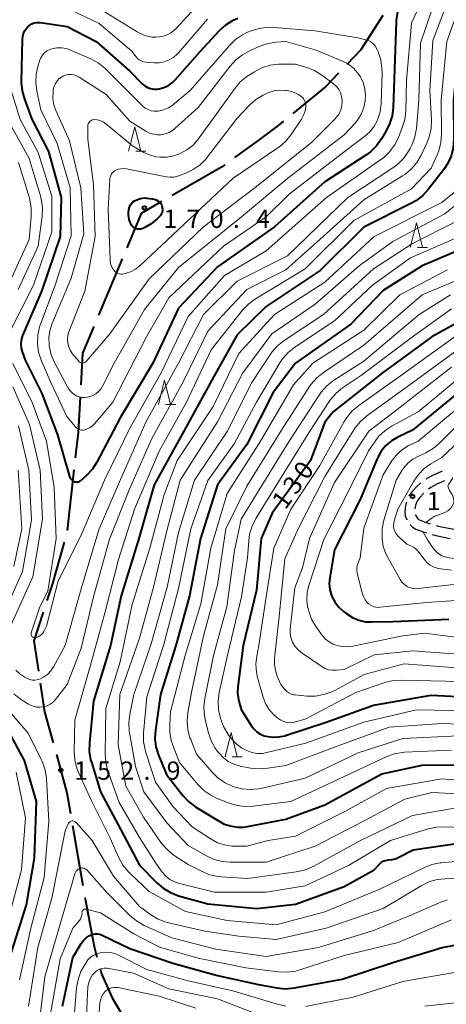
# Model space of a CAD drawing. Units: metres. Extents: x -76000 to -74000, y 28500 to 30000.
# Drawn here: x -74384 to -74296, y 29621 to 29824 of the extents above; entities that cross this region are included whole.
import ezdxf

# ---------------------------------------------------------------- set-up
doc = ezdxf.new("R2010")
doc.units = ezdxf.units.M
for name, color, linetype, lineweight in [('110600_大字・町・丁目界', 7, 'Continuous', 40), ('210600_庭園路等', 7, 'Continuous', 30), ('633200_針葉樹林', 7, 'Continuous', 13), ('710100_等高線(計曲線)', 7, 'Continuous', 40), ('710200_等高線(主曲線)', 7, 'Continuous', 13), ('731200_図化機測定による標高点', 7, 'Continuous', 40)]:
    doc.layers.add(name, color=color, linetype=linetype, lineweight=lineweight)
doc.styles.add('Style-WORKING', font='MS Gothic.ttf')

msp = doc.modelspace()

# ---------------------------------------------------------------- linework, layer by layer
at = {"layer": '110600_大字・町・丁目界', "linetype": 'Continuous', "lineweight": 40}
for p, q in [((-74362.59, 29774.38), (-74367.42, 29762.85)), ((-74372.45, 29731.08), (-74373.86, 29718.66)), ((-74372.75, 29658.05), (-74370.63, 29645.73))]:
    msp.add_line(p, q, dxfattribs=at)
at = {"layer": '110600_大字・町・丁目界', "linetype": 'Continuous', "lineweight": 40, "flags": 128}
for points in [[(-74309.09, 29824.35), (-74313.6, 29817.3), (-74316.46, 29814.32)], [(-74318.19, 29812.52), (-74320.86, 29809.74), (-74327.54, 29804.26)], [(-74329.48, 29802.67), (-74330.54, 29801.8), (-74334.68, 29798.67), (-74339.48, 29795.18)], [(-74341.5, 29793.71), (-74342.19, 29793.21), (-74352.29, 29787.41)], [(-74354.46, 29786.16), (-74358.66, 29783.75), (-74361.62, 29776.69)], [(-74368.38, 29760.55), (-74370.69, 29755.04), (-74371.05, 29748.52)], [(-74371.19, 29746.03), (-74371.6, 29738.73), (-74372.18, 29733.57)], [(-74374.49, 29716.25), (-74376.84, 29707.77), (-74377.98, 29704.25)], [(-74378.76, 29701.87), (-74380.67, 29695.97), (-74379.72, 29689.74)], [(-74379.35, 29687.27), (-74378.46, 29681.44), (-74376.72, 29675.07)], [(-74376.06, 29672.66), (-74373.91, 29664.78), (-74373.18, 29660.51)], [(-74370.21, 29643.27), (-74370.17, 29643.04), (-74368.33, 29633.23), (-74367.73, 29631.02)], [(-74367.08, 29628.61), (-74366.82, 29627.65), (-74364.63, 29622.69), (-74361.73, 29617.81), (-74361.44, 29617.52)]]:
    msp.add_lwpolyline(points, dxfattribs=at)
at = {"layer": '210600_庭園路等', "linetype": 'Continuous', "lineweight": 30, "flags": 128}
for points in [[(-74296.9, 29730.8), (-74297.18, 29730.7), (-74298.89, 29729.95), (-74300.28, 29729.19)], [(-74301.28, 29728.44), (-74302.13, 29727.66), (-74303.02, 29726.71), (-74303.69, 29725.82), (-74303.77, 29725.66)], [(-74296.42, 29728.85), (-74296.45, 29728.84), (-74298.01, 29728.16), (-74299.21, 29727.5), (-74299.72, 29727.11)], [(-74300.66, 29726.29), (-74300.73, 29726.23), (-74301.49, 29725.42), (-74301.97, 29724.78), (-74302.16, 29724.38), (-74302.36, 29723.74), (-74302.49, 29723.12)], [(-74304.22, 29724.49), (-74304.3, 29724.25), (-74304.49, 29723.31), (-74304.57, 29722.42), (-74304.51, 29721.67), (-74304.18, 29720.88), (-74304.16, 29720.85)], [(-74302.43, 29721.9), (-74302.4, 29721.82), (-74302.02, 29721.23), (-74301.74, 29720.91), (-74301.45, 29720.74), (-74300, 29720.2), (-74299.37, 29720.02)], [(-74303.45, 29719.83), (-74303.04, 29719.37), (-74302.33, 29718.93), (-74300.62, 29718.3), (-74300.16, 29718.17)], [(-74298.17, 29719.67), (-74297.73, 29719.55), (-74294.52, 29718.89), (-74294.5, 29718.89)], [(-74298.96, 29717.82), (-74298.21, 29717.6), (-74295.3, 29717.01)]]:
    msp.add_lwpolyline(points, dxfattribs=at)
at = {"layer": '633200_針葉樹林', "linetype": 'Continuous', "lineweight": 13}
for p, q in [((-74359.77, 29796.48), (-74357.69, 29796.48)), ((-74301.99, 29776.77), (-74299.91, 29776.77)), ((-74353.66, 29744.52), (-74351.58, 29744.52)), ((-74339.99, 29672.19), (-74337.91, 29672.19))]:
    msp.add_line(p, q, dxfattribs=at)
at = {"layer": '633200_針葉樹林', "linetype": 'Continuous', "lineweight": 13, "flags": 128}
for points in [[(-74361.23, 29796.48), (-74359.98, 29801.48), (-74358.73, 29796.48)], [(-74303.45, 29776.77), (-74302.2, 29781.77), (-74300.95, 29776.77)], [(-74355.12, 29744.52), (-74353.87, 29749.52), (-74352.62, 29744.52)], [(-74341.45, 29672.19), (-74340.2, 29677.19), (-74338.95, 29672.19)]]:
    msp.add_lwpolyline(points, dxfattribs=at)
at = {"layer": '710100_等高線(計曲線)', "linetype": 'Continuous', "lineweight": 40, "flags": 128}
for points, elevation in [([(-74290.41, 29827.13), (-74293.5, 29818.5), (-74294.59, 29807), (-74294.53, 29798.95), (-74294.67, 29797.21), (-74295.1, 29795.52), (-74295.83, 29793.94), (-74296.6, 29792.77), (-74299.76, 29788.66), (-74300.94, 29787.37), (-74302.33, 29786.31), (-74303.21, 29785.81), (-74313, 29780.9), (-74321.96, 29772.04), (-74333, 29764.64), (-74339, 29758.8)], 150), ([(-74306.06, 29825.14), (-74306.34, 29823.42), (-74306.36, 29823.04), (-74306.68, 29813.32), (-74306.98, 29805.5), (-74307.2, 29803.77), (-74307.71, 29802.1), (-74308.33, 29800.84), (-74309.37, 29799.06), (-74310.38, 29797.64), (-74311.61, 29796.41), (-74312.58, 29795.7)], 160), ([(-74354.01, 29809.56), (-74353.08, 29810.01), (-74352.24, 29810.61), (-74351.66, 29811.19), (-74346.56, 29817), (-74342.58, 29821.29), (-74341.29, 29822.46), (-74339.82, 29823.39), (-74338.82, 29823.83)], 160), ([(-74312.58, 29795.7), (-74321, 29790.25), (-74331.28, 29781), (-74343, 29772.74), (-74351, 29764.27), (-74356.3, 29753), (-74363, 29741.76), (-74367.77, 29732.65), (-74368.71, 29731.18), (-74369.89, 29729.9), (-74370.02, 29729.77), (-74371.14, 29728.8), (-74371.29, 29728.68), (-74371.47, 29728.59), (-74371.65, 29728.54), (-74371.85, 29728.52), (-74372.04, 29728.53), (-74372.23, 29728.58), (-74372.39, 29728.64), (-74372.66, 29728.81), (-74372.89, 29729.02), (-74373.08, 29729.27), (-74373.22, 29729.55), (-74373.28, 29729.74), (-74375.73, 29738.27), (-74379, 29746.77), (-74382.4, 29753.6), (-74383.01, 29755.3), (-74383.21, 29756.08), (-74383.28, 29756.88), (-74383.21, 29757.68), (-74382.99, 29758.46), (-74382.91, 29758.66), (-74379, 29767.89), (-74375.18, 29779), (-74375.01, 29786.99), (-74377.58, 29796.42), (-74381, 29803.08), (-74382.55, 29807.21), (-74383.02, 29808.89), (-74383.19, 29810.63), (-74383.18, 29810.91), (-74383.03, 29819.38), (-74382.96, 29820.06), (-74382.77, 29820.72), (-74382.47, 29821.33), (-74382.06, 29821.89), (-74381.93, 29822.03), (-74381.53, 29822.38), (-74381.08, 29822.65), (-74380.59, 29822.84), (-74380.07, 29822.94), (-74379.55, 29822.95), (-74379.33, 29822.92), (-74373.86, 29822.14), (-74367.87, 29819), (-74361.02, 29812.98), (-74358.43, 29810.35), (-74357.92, 29809.92), (-74357.35, 29809.58), (-74356.72, 29809.35), (-74356.07, 29809.23), (-74355.4, 29809.23), (-74355, 29809.28), (-74354.01, 29809.56)], 160), ([(-74354.44, 29785.37), (-74354.33, 29785.04), (-74354.27, 29784.7), (-74354.28, 29784.36), (-74354.34, 29784.01), (-74354.47, 29783.69), (-74354.64, 29783.39), (-74354.85, 29783.15), (-74355.39, 29782.61), (-74356.58, 29781.61), (-74357.92, 29780.84), (-74358.35, 29780.65), (-74358.48, 29780.6), (-74358.77, 29780.51), (-74359.07, 29780.47), (-74359.38, 29780.49), (-74359.68, 29780.56), (-74359.96, 29780.68), (-74360.21, 29780.85), (-74360.44, 29781.05), (-74360.62, 29781.3), (-74360.72, 29781.49), (-74360.83, 29781.71), (-74361.11, 29782.48), (-74361.25, 29783.29), (-74361.25, 29784.12), (-74361.21, 29784.41), (-74361.19, 29784.57), (-74361.08, 29785), (-74360.91, 29785.4), (-74360.67, 29785.76), (-74360.36, 29786.08), (-74360.01, 29786.34), (-74359.9, 29786.41), (-74359.24, 29786.69), (-74358.55, 29786.85), (-74357.84, 29786.9), (-74357.55, 29786.88), (-74356.36, 29786.76), (-74355.96, 29786.68), (-74355.57, 29786.54), (-74355.22, 29786.33), (-74354.91, 29786.06), (-74354.64, 29785.74), (-74354.44, 29785.37)], 170), ([(-74290.55, 29777.45), (-74301, 29772.94), (-74309, 29767.89), (-74315.63, 29761), (-74327, 29752.96), (-74331.58, 29747), (-74337, 29736.3), (-74343, 29728.03), (-74346.5, 29717), (-74348.77, 29705.23), (-74351.57, 29695), (-74354.72, 29685), (-74355.75, 29677.68), (-74355.84, 29675.94), (-74355.63, 29674.21), (-74355.1, 29672.5), (-74353.47, 29668.53), (-74350.13, 29664.26), (-74348.95, 29662.99), (-74347.42, 29661.86), (-74341.63, 29658.37), (-74340.05, 29657.95), (-74338.84, 29657.74), (-74337.6, 29657.74), (-74336.86, 29657.85), (-74329, 29659.41), (-74321, 29662.35), (-74309.3, 29668.7), (-74301, 29670.45), (-74293, 29670.5)], 140), ([(-74287.12, 29765), (-74299, 29758.42), (-74309.16, 29751), (-74319.3, 29743), (-74321, 29740.85), (-74323.91, 29733), (-74331.79, 29722.21), (-74334.04, 29717), (-74335, 29706.4), (-74337.71, 29695), (-74338.83, 29686.55), (-74338.89, 29685.24), (-74338.72, 29683.95), (-74338.58, 29683.42), (-74338.12, 29681.88), (-74336.09, 29678.61), (-74335.56, 29677.91), (-74334.93, 29677.32), (-74334.2, 29676.85), (-74333.4, 29676.51), (-74333, 29676.39), (-74331.74, 29676.21), (-74330.46, 29676.25), (-74329.21, 29676.51), (-74329.05, 29676.56), (-74320.71, 29679.29), (-74311, 29682.77), (-74299.17, 29684.83), (-74291, 29684.43)], 130), ([(-74339, 29758.8), (-74343.77, 29750.23), (-74349.91, 29739), (-74355.99, 29728.01), (-74359.17, 29717), (-74362.77, 29705.23), (-74364.93, 29695), (-74368.41, 29683.59), (-74369.28, 29675.04), (-74369.3, 29673.29), (-74369.02, 29671.57), (-74368.88, 29671.05), (-74366.99, 29665.01), (-74362.82, 29657.18), (-74359, 29649.95), (-74355.48, 29646.32), (-74354.16, 29645.18), (-74352.66, 29644.29), (-74351.02, 29643.67), (-74345, 29641.97), (-74334.95, 29641.05), (-74327, 29641.93), (-74317, 29645.56), (-74310.89, 29649), (-74309.73, 29650.23), (-74309.41, 29650.51), (-74309.04, 29650.74), (-74308.64, 29650.9), (-74308.22, 29650.98), (-74307.93, 29651), (-74307.19, 29651.07), (-74306.47, 29651.26), (-74305.93, 29651.5), (-74302.89, 29653.11), (-74293, 29654.49)], 150), ([(-74293, 29747.45), (-74303, 29739.23), (-74306, 29737.81), (-74307.3, 29737.05), (-74308.44, 29736.08), (-74309.4, 29734.92), (-74310.14, 29733.62), (-74310.27, 29733.32), (-74313.72, 29725), (-74319, 29714.64), (-74319.95, 29709.01), (-74320.06, 29707.76), (-74319.94, 29706.51)], 120), ([(-74319.94, 29706.51), (-74319.61, 29705.3), (-74319.53, 29705.11), (-74318.95, 29703.97), (-74318.18, 29702.94), (-74317.15, 29702), (-74316.5, 29701.5), (-74315.3, 29700.75), (-74313.99, 29700.21), (-74312.61, 29699.92), (-74311.37, 29699.86), (-74307, 29699.98), (-74295.56, 29700.44)], 120), ([(-74385.61, 29631), (-74382.21, 29641.79), (-74380.55, 29651.45), (-74380.1, 29663), (-74382.56, 29671.44), (-74386.68, 29679)], 150), ([(-74374.81, 29621), (-74372.68, 29631), (-74370.95, 29633.86), (-74370.49, 29634.49), (-74369.94, 29635.02), (-74369.3, 29635.45), (-74369.06, 29635.57), (-74368.61, 29635.74), (-74368.13, 29635.83), (-74367.64, 29635.83), (-74367.16, 29635.75), (-74366.66, 29635.57), (-74361, 29632.86), (-74352.18, 29629.82), (-74343, 29627.25), (-74334.57, 29625.43), (-74330.81, 29624.74), (-74329.08, 29624.58), (-74327.19, 29624.75), (-74317.45, 29626.55), (-74307, 29629.97), (-74296.91, 29633), (-74288.45, 29634.63)], 160)]:
    msp.add_lwpolyline(points, dxfattribs=dict(at, elevation=elevation))
at = {"layer": '710200_等高線(主曲線)', "linetype": 'Continuous', "lineweight": 13, "flags": 128}
for points, elevation in [([(-74386.52, 29831.75), (-74383, 29831.66), (-74373.55, 29829), (-74366.61, 29825.39), (-74359.48, 29821), (-74358.24, 29820.43), (-74357.34, 29820.11), (-74356.4, 29819.95), (-74355.64, 29819.95)], 156), ([(-74299, 29832.03), (-74303.2, 29822.8), (-74304.24, 29811), (-74304.4, 29804.77), (-74304.59, 29803.04), (-74305.09, 29801.35), (-74305.89, 29799.33), (-74306.67, 29797.77), (-74307.71, 29796.37), (-74308.98, 29795.17), (-74309.47, 29794.81), (-74320.64, 29787), (-74333, 29776.05), (-74341.54, 29771), (-74349, 29762.56), (-74354.58, 29751), (-74361, 29739.65), (-74366.19, 29729), (-74371, 29717.67), (-74375.7, 29708.3), (-74378.07, 29699), (-74378.6, 29697.93)], 158), ([(-74292.03, 29829.97), (-74295.93, 29819), (-74297.09, 29807), (-74297.02, 29800.02), (-74297.16, 29798.28), (-74297.59, 29796.59), (-74297.92, 29795.77), (-74299.18, 29793), (-74303.22, 29788.78), (-74315, 29782.31), (-74325, 29772.36), (-74335.18, 29766.21), (-74336.59, 29765.18), (-74337.85, 29763.85), (-74344.3, 29755.7), (-74349.33, 29745), (-74355, 29734.91), (-74360.05, 29723), (-74363.32, 29712.68), (-74366.03, 29701.97), (-74369.03, 29691), (-74372.3, 29679.7)], 152), ([(-74295.06, 29829.32), (-74298.82, 29819.18), (-74299.42, 29809), (-74299.12, 29802.94), (-74299.19, 29801.2), (-74299.56, 29799.49), (-74300.07, 29798.17), (-74301.25, 29795.68), (-74302.13, 29794.17), (-74303.26, 29792.84), (-74304.6, 29791.73)], 154), ([(-74384.22, 29826.18), (-74383.56, 29826.59), (-74382.84, 29826.88), (-74382.07, 29827.04), (-74381.29, 29827.06), (-74380.69, 29826.98), (-74373, 29825.47), (-74367.28, 29822.72), (-74360.52, 29817), (-74359.76, 29815.94), (-74359.44, 29815.57), (-74359.06, 29815.26), (-74358.64, 29815.03), (-74358.18, 29814.87), (-74357.7, 29814.79), (-74356, 29814.66), (-74354.95, 29814.67), (-74353.92, 29814.87), (-74352.95, 29815.24), (-74352.05, 29815.77)], 158), ([(-74297.84, 29829), (-74301.33, 29818.67), (-74301.73, 29807), (-74302.21, 29801.2), (-74302.5, 29799.49), (-74303.09, 29797.85), (-74303.48, 29797.08), (-74303.81, 29796.49), (-74304.8, 29795.06), (-74306.03, 29793.82), (-74307, 29793.09), (-74316.24, 29787), (-74328.62, 29775), (-74339, 29769.85), (-74345.85, 29763), (-74351, 29752.98), (-74357.62, 29741), (-74362.92, 29729.08), (-74367.31, 29719), (-74370.85, 29707.15), (-74374.22, 29695)], 156), ([(-74287.63, 29827), (-74291.37, 29816.63), (-74292.35, 29805), (-74292.4, 29793.6), (-74292.81, 29791.3), (-74293.09, 29790.26), (-74293.55, 29789.28), (-74294.17, 29788.39), (-74294.94, 29787.63), (-74295.04, 29787.54), (-74297, 29785.97), (-74310.83, 29779), (-74321, 29769.61), (-74331.3, 29763), (-74338.63, 29755), (-74343.9, 29744.1), (-74351.28, 29733), (-74353.97, 29726.03), (-74356.91, 29715)], 148), ([(-74355.64, 29819.95), (-74355, 29819.98), (-74354.14, 29820.11), (-74353.31, 29820.38), (-74352.55, 29820.8), (-74351.86, 29821.34), (-74351.64, 29821.57), (-74346.68, 29826.9)], 156), ([(-74284.65, 29826.4), (-74288.74, 29817), (-74290.29, 29805.71), (-74289.72, 29795), (-74290.37, 29791.41), (-74290.81, 29789.83), (-74291.51, 29788.35), (-74292.46, 29787.01), (-74293.69, 29785.81), (-74296.38, 29783.62), (-74307, 29778), (-74313.96, 29773), (-74323, 29765.13)], 146), ([(-74352.05, 29815.77), (-74351.25, 29816.45), (-74351.02, 29816.7), (-74345.02, 29823.6)], 158), ([(-74374.99, 29817.74), (-74374, 29817.58), (-74373.14, 29817.28), (-74369.01, 29815.47), (-74367.48, 29814.63), (-74366.12, 29813.54), (-74365.96, 29813.39), (-74361.56, 29809), (-74358.32, 29805.78), (-74357.82, 29805.36), (-74357.25, 29805.04), (-74356.64, 29804.82), (-74356, 29804.71), (-74355.35, 29804.71), (-74355.16, 29804.74), (-74354.06, 29804.99), (-74353.02, 29805.44), (-74352.08, 29806.06), (-74351.9, 29806.2), (-74348.59, 29809), (-74340.54, 29818.24), (-74339.28, 29819.45), (-74337.84, 29820.43), (-74336.84, 29820.91), (-74336.12, 29821.2), (-74334.46, 29821.73), (-74332.73, 29821.96), (-74331.4, 29821.93), (-74323, 29821.19), (-74314.22, 29819.78)], 162), ([(-74314.22, 29819.78), (-74312.59, 29819.39), (-74312.04, 29819.21), (-74311.53, 29818.93), (-74311.07, 29818.57), (-74310.69, 29818.13), (-74310.38, 29817.63), (-74310.31, 29817.47), (-74310.06, 29816.89), (-74309.51, 29815.24), (-74309.26, 29813.51), (-74309.24, 29812.59), (-74309.45, 29806.34), (-74309.66, 29804.61), (-74310.17, 29802.94), (-74310.24, 29802.78), (-74310.26, 29802.73), (-74310.84, 29801.63), (-74311.61, 29800.64), (-74312.51, 29799.82), (-74317, 29796.41), (-74328.3, 29787.7), (-74333, 29783), (-74341.78, 29777), (-74353, 29766.39), (-74357.57, 29758.43), (-74364.5, 29745), (-74368.22, 29740.56), (-74368.7, 29740.08), (-74369.24, 29739.7), (-74369.85, 29739.42), (-74370.17, 29739.32), (-74370.49, 29739.26), (-74370.83, 29739.26), (-74371.15, 29739.31), (-74371.47, 29739.43), (-74371.76, 29739.59), (-74372.01, 29739.81), (-74372.12, 29739.92), (-74373.94, 29742.06), (-74377.22, 29749), (-74379.17, 29753.6), (-74379.7, 29755.26), (-74379.94, 29756.98), (-74379.88, 29758.73), (-74379.52, 29760.43), (-74379.32, 29761.02), (-74376.32, 29769), (-74373, 29779.14), (-74373.22, 29789), (-74375.91, 29798.09), (-74379.24, 29805), (-74380.07, 29808.84), (-74380.29, 29810.57), (-74380.21, 29812.31), (-74379.87, 29813.86), (-74379.5, 29815.06), (-74379.26, 29815.66), (-74378.92, 29816.2), (-74378.49, 29816.68), (-74377.98, 29817.08), (-74377.41, 29817.39), (-74376.96, 29817.55), (-74375.98, 29817.73), (-74374.99, 29817.74)], 162), ([(-74371.38, 29811.72), (-74365.87, 29808.13), (-74361, 29802.66), (-74357.68, 29800.59), (-74356.94, 29800.21), (-74356.14, 29799.97), (-74355.31, 29799.87), (-74354.64, 29799.89), (-74353.77, 29800.06), (-74352.94, 29800.38), (-74352.18, 29800.83), (-74351.77, 29801.17), (-74347, 29805.47), (-74340.43, 29813.97), (-74339.25, 29815.25), (-74337.86, 29816.3), (-74336.9, 29816.84), (-74334.77, 29817.88), (-74333.14, 29818.5), (-74331.43, 29818.83), (-74331.03, 29818.87), (-74328.97, 29819), (-74322.74, 29817.26), (-74317.35, 29814.98)], 164), ([(-74317.35, 29814.98), (-74316.15, 29814.35), (-74315.08, 29813.52), (-74314.18, 29812.51), (-74313.7, 29811.8), (-74313.12, 29810.6), (-74312.76, 29809.33), (-74312.63, 29808.01), (-74312.68, 29807.07), (-74312.7, 29806.91), (-74312.98, 29805.49), (-74313.51, 29804.14), (-74314.27, 29802.91), (-74314.83, 29802.22), (-74317, 29799.86), (-74328.56, 29791), (-74338.07, 29783), (-74351, 29772.63), (-74358, 29764), (-74364.19, 29753), (-74366.56, 29748.27), (-74366.93, 29747.67), (-74367.39, 29747.15), (-74367.95, 29746.71), (-74368.56, 29746.37), (-74369.19, 29746.16), (-74369.77, 29746.02), (-74370.3, 29745.93), (-74370.84, 29745.94), (-74371.38, 29746.05), (-74371.88, 29746.24), (-74372.09, 29746.36), (-74372.73, 29746.81), (-74373.28, 29747.37), (-74373.72, 29748.01), (-74373.78, 29748.12), (-74376.42, 29753.12), (-74377.1, 29754.73), (-74377.5, 29756.53), (-74377.54, 29756.87), (-74377.6, 29758.26), (-74377.41, 29759.65), (-74376.98, 29760.98), (-74373, 29770.44), (-74370.44, 29779.56), (-74371.07, 29789), (-74373.39, 29798.61), (-74376.11, 29804.7), (-74376.55, 29805.97), (-74376.76, 29807.3), (-74376.74, 29808.64), (-74376.72, 29808.84), (-74376.69, 29809.08), (-74376.55, 29809.71), (-74376.31, 29810.3), (-74375.96, 29810.85), (-74375.53, 29811.33), (-74375.02, 29811.72), (-74374.72, 29811.89), (-74374.18, 29812.11), (-74373.62, 29812.23), (-74373.04, 29812.26), (-74372.46, 29812.18), (-74371.91, 29812), (-74371.38, 29811.72)], 164), ([(-74369.61, 29801.7), (-74369.59, 29801.93), (-74369.52, 29802.15), (-74369.43, 29802.36), (-74369.29, 29802.54), (-74369.13, 29802.7), (-74368.94, 29802.83), (-74368.73, 29802.93), (-74368.51, 29802.98), (-74368.3, 29803), (-74367.67, 29802.95), (-74367.06, 29802.78), (-74366.48, 29802.51), (-74366, 29802.18), (-74360.41, 29797.59), (-74358.24, 29796.33), (-74356.97, 29795.73), (-74355.63, 29795.36), (-74354.75, 29795.25), (-74353.37, 29795.28), (-74352.02, 29795.54), (-74351.15, 29795.85), (-74350.64, 29796.06), (-74349.29, 29796.77), (-74348.08, 29797.71), (-74347.05, 29798.83), (-74346.96, 29798.96), (-74344, 29803), (-74339.45, 29809.4), (-74338.32, 29810.73), (-74336.97, 29811.84), (-74336.65, 29812.05), (-74335.43, 29812.83), (-74333.88, 29813.63), (-74332.21, 29814.15), (-74330.49, 29814.38), (-74330.13, 29814.39), (-74327, 29814.4), (-74324.7, 29813.71), (-74323.08, 29813.06), (-74321.58, 29812.12), (-74319.2, 29810.32)], 166), ([(-74385.51, 29759.55), (-74380.76, 29769), (-74377, 29779.97), (-74377, 29787.29), (-74379.76, 29796.24), (-74383.5, 29803), (-74385.35, 29809)], 158), ([(-74319.2, 29810.32), (-74318.62, 29809.8), (-74318.14, 29809.18), (-74317.77, 29808.49), (-74317.53, 29807.74), (-74317.42, 29806.97), (-74317.42, 29806.81), (-74317.48, 29805.91), (-74317.7, 29805.03), (-74318.07, 29804.21), (-74318.58, 29803.46), (-74318.94, 29803.06), (-74323.63, 29798.37), (-74335, 29789.23), (-74345.89, 29781), (-74357, 29770.32), (-74365.08, 29759), (-74369.93, 29753.36), (-74370.06, 29753.23), (-74370.21, 29753.13), (-74370.37, 29753.06), (-74370.54, 29753.01), (-74370.71, 29753), (-74370.88, 29753.02), (-74371.04, 29753.06), (-74371.2, 29753.13), (-74371.34, 29753.23), (-74371.46, 29753.35), (-74371.47, 29753.37), (-74372.79, 29755), (-74373.22, 29755.65), (-74373.53, 29756.35), (-74373.72, 29757.11), (-74373.77, 29757.88), (-74373.69, 29758.65), (-74373.47, 29759.4), (-74370.25, 29767.75), (-74368.13, 29779), (-74368.42, 29789.58), (-74369.63, 29799), (-74369.61, 29801.7)], 166), ([(-74365, 29773.84), (-74365.04, 29774.28), (-74365.41, 29784.59), (-74365.07, 29790.8), (-74365.01, 29791.17), (-74364.9, 29791.52), (-74364.72, 29791.85), (-74364.49, 29792.14), (-74364.21, 29792.39), (-74363.94, 29792.56), (-74363.4, 29792.79), (-74362.82, 29792.92), (-74362.24, 29792.95), (-74361.69, 29792.89), (-74354.56, 29791.44), (-74353.41, 29791.22), (-74352.68, 29791.15), (-74351.95, 29791.2), (-74351.24, 29791.38), (-74351.17, 29791.4), (-74349.53, 29792), (-74347.96, 29792.73), (-74346.55, 29793.72), (-74345.33, 29794.94), (-74345.03, 29795.32), (-74339, 29803.29), (-74336.42, 29805.98), (-74335.11, 29807.13), (-74333.62, 29808.03), (-74333.1, 29808.27), (-74332.47, 29808.53), (-74331.38, 29808.89), (-74330.25, 29809.04), (-74329.1, 29809), (-74328.86, 29808.97), (-74328.36, 29808.89)], 168), ([(-74328.36, 29808.89), (-74327.43, 29808.65), (-74326.55, 29808.25), (-74325.9, 29807.83), (-74325.57, 29807.54), (-74325.3, 29807.19), (-74325.09, 29806.79), (-74324.96, 29806.37), (-74324.9, 29805.93), (-74324.9, 29805.63), (-74325.04, 29804.73), (-74325.34, 29803.88), (-74325.77, 29803.11), (-74327.91, 29799.91), (-74329, 29798.56), (-74330.31, 29797.41), (-74330.63, 29797.19), (-74339.81, 29791), (-74351, 29780.44), (-74358.87, 29773.05), (-74359.8, 29772.32), (-74360.85, 29771.76), (-74361.76, 29771.44), (-74362.18, 29771.33), (-74362.51, 29771.27), (-74362.85, 29771.27), (-74363.18, 29771.33), (-74363.5, 29771.45), (-74363.8, 29771.62), (-74364.06, 29771.83), (-74364.2, 29772), (-74364.58, 29772.56), (-74364.85, 29773.18), (-74365, 29773.84)], 168), ([(-74383.87, 29768.13), (-74379.78, 29777), (-74378.99, 29783.18), (-74378.91, 29784.92), (-74379.15, 29786.65), (-74379.32, 29787.32), (-74381.62, 29795), (-74385.67, 29802.33)], 156), ([(-74386.69, 29767.31), (-74381.62, 29778.38), (-74381.2, 29783.04), (-74381.2, 29784.78), (-74381.49, 29786.5), (-74381.6, 29786.88), (-74383.84, 29794.16)], 154), ([(-74304.6, 29791.73), (-74305.03, 29791.45), (-74313, 29786.53), (-74321.34, 29779), (-74329, 29772.17), (-74337, 29768.09), (-74345, 29759.59), (-74350.13, 29749), (-74356.44, 29737.56), (-74361.11, 29727), (-74365.15, 29716.85), (-74368.46, 29705), (-74371, 29694.5), (-74373.85, 29687), (-74376.23, 29683.97), (-74376.73, 29683.43), (-74377.31, 29683), (-74377.96, 29682.67), (-74378.66, 29682.45), (-74379.38, 29682.36), (-74380.11, 29682.4), (-74380.82, 29682.57), (-74381.49, 29682.85), (-74381.75, 29683), (-74383.41, 29684.04), (-74384.8, 29685.09)], 154), ([(-74294.06, 29782.06), (-74303, 29777.55), (-74311, 29772.38), (-74321.28, 29763), (-74329.33, 29757.63), (-74330.69, 29756.54), (-74331.84, 29755.23), (-74332.11, 29754.85), (-74335.99, 29749), (-74341, 29738.93), (-74347.73, 29729), (-74351, 29718.25), (-74353.3, 29707), (-74356.6, 29695.4), (-74360.17, 29685), (-74361.01, 29680.87), (-74361.21, 29679.14), (-74361.1, 29677.4), (-74361.05, 29677.13), (-74359.82, 29670.18), (-74358.13, 29665), (-74353.38, 29658.62), (-74349, 29653.94), (-74345.27, 29651.84), (-74343.68, 29651.13), (-74341.99, 29650.7), (-74340.4, 29650.57), (-74333, 29650.55), (-74323, 29653.83), (-74312.94, 29659.06), (-74304.55, 29663.45), (-74299, 29664.87), (-74289.6, 29664.4)], 144), ([(-74292.99, 29779.16), (-74303.39, 29774.61), (-74311.2, 29769), (-74319, 29761.71), (-74327.16, 29756.26), (-74328.52, 29755.17), (-74329.67, 29753.86), (-74330.21, 29753.05), (-74335, 29744.98), (-74339.6, 29736.4), (-74345, 29728.92), (-74348.44, 29719), (-74351, 29706.75), (-74354.11, 29695), (-74357.53, 29684.47), (-74358.16, 29677.04), (-74358.16, 29675.29), (-74357.85, 29673.58), (-74357.69, 29673.06), (-74355.69, 29667), (-74352.07, 29661.93), (-74348.18, 29657.82), (-74344.3, 29655.27), (-74342.97, 29654.55), (-74341.54, 29654.08), (-74340.05, 29653.86), (-74339.57, 29653.84), (-74337, 29653.83), (-74332.61, 29655), (-74327, 29655.88), (-74316.72, 29661), (-74308.35, 29665.65), (-74297, 29667.68), (-74287.15, 29666.85)], 142), ([(-74295.84, 29772.16), (-74305.63, 29767), (-74313, 29759.74), (-74323.42, 29753), (-74327.44, 29748.56), (-74334.17, 29737), (-74341, 29726.26), (-74344.39, 29715), (-74346.42, 29703.58), (-74349.65, 29693), (-74352.62, 29681.38), (-74352.81, 29678.98), (-74352.8, 29677.23), (-74352.49, 29675.52), (-74352.19, 29674.6), (-74350.82, 29671), (-74347.05, 29666.51), (-74345.82, 29665.28), (-74344.39, 29664.28), (-74343.08, 29663.64), (-74340.64, 29662.67), (-74338.97, 29662.17), (-74337.24, 29661.97), (-74335.73, 29662.04), (-74327.96, 29663), (-74317, 29668.11), (-74308.4, 29672.16), (-74306.76, 29672.76), (-74305.05, 29673.07), (-74304.63, 29673.1), (-74295, 29673.57)], 138), ([(-74293, 29770.34), (-74301, 29767), (-74313, 29756.67), (-74321.29, 29751.07), (-74322.64, 29749.98), (-74323.78, 29748.66), (-74324.11, 29748.18), (-74329.99, 29739), (-74337, 29727.75), (-74341.32, 29719), (-74343, 29707.48), (-74345.85, 29697), (-74348.29, 29685.71), (-74349.09, 29681.26), (-74349.24, 29679.52), (-74349.1, 29677.79), (-74348.65, 29676.1), (-74348.5, 29675.71), (-74347.28, 29672.72), (-74344.1, 29669.01), (-74342.85, 29667.79), (-74341.41, 29666.81), (-74339.88, 29666.11), (-74339.66, 29666.03), (-74338, 29665.59), (-74336.29, 29665.45), (-74334.59, 29665.61), (-74334.14, 29665.7), (-74325, 29667.8), (-74314.14, 29673), (-74305, 29675.95), (-74293.53, 29676.47)], 136), ([(-74295.17, 29767), (-74301.66, 29763), (-74313, 29753.43), (-74319.19, 29749.43), (-74320.57, 29748.36), (-74321.74, 29747.06), (-74322.17, 29746.45), (-74328.27, 29737), (-74335, 29726.1), (-74338.14, 29721), (-74339.49, 29714.51), (-74341.07, 29703), (-74343.85, 29693), (-74345.61, 29684.14), (-74345.8, 29682.4), (-74345.69, 29680.66), (-74345.51, 29679.8), (-74344.85, 29677.12), (-74344.29, 29675.47), (-74343.45, 29673.94), (-74342.97, 29673.29), (-74342.67, 29672.9), (-74341.79, 29671.99), (-74340.78, 29671.23), (-74339.65, 29670.67), (-74338.37, 29670.29), (-74336.22, 29669.87), (-74334.48, 29669.69), (-74332.71, 29669.82), (-74329, 29670.42), (-74319, 29674.14), (-74307.76, 29678.24), (-74297, 29679.01), (-74287.3, 29678.7)], 134), ([(-74323, 29765.13), (-74331.88, 29759), (-74337.82, 29751), (-74343.02, 29740.98), (-74350.65, 29729), (-74353.42, 29718.58), (-74356.11, 29707), (-74359, 29696.54), (-74363.01, 29685), (-74363.38, 29674.62), (-74361.83, 29666.17), (-74358.2, 29659.8), (-74354.6, 29654.6), (-74353.49, 29653.26), (-74352.16, 29652.13), (-74351.86, 29651.93), (-74349, 29650.05), (-74346.16, 29648.61), (-74344.55, 29647.95), (-74342.84, 29647.59), (-74342.27, 29647.54), (-74336.81, 29647.19), (-74326.84, 29648.54), (-74325.14, 29648.92), (-74323.53, 29649.6), (-74323.37, 29649.68), (-74313.66, 29655), (-74303, 29660.16), (-74294.35, 29661.65)], 146), ([(-74295, 29764.17), (-74303, 29758.4), (-74313.45, 29750.55), (-74317.33, 29747.92), (-74318.68, 29746.82), (-74319.82, 29745.5), (-74320.1, 29745.1), (-74324.07, 29739), (-74330.25, 29729), (-74335.13, 29721.09), (-74335.91, 29719.53), (-74336.41, 29717.86), (-74336.59, 29716.55), (-74336.84, 29713), (-74338.07, 29705), (-74340.96, 29693.04), (-74342.63, 29685.36), (-74342.85, 29683.64), (-74342.77, 29681.89), (-74342.52, 29680.66), (-74342.36, 29680.05), (-74341.76, 29678.41), (-74340.89, 29676.9), (-74340.66, 29676.58), (-74340.33, 29676.15), (-74339.29, 29675), (-74338.06, 29674.04), (-74337, 29673.46), (-74335.97, 29673.08), (-74334.9, 29672.89), (-74333.81, 29672.89), (-74332.86, 29673.05), (-74324.88, 29675), (-74313, 29679.28), (-74302.19, 29681.81), (-74291, 29681.61)], 132), ([(-74293.52, 29759), (-74305, 29750.7), (-74314.03, 29744.32), (-74315.36, 29743.19), (-74316.48, 29741.85), (-74317, 29741.01), (-74322.01, 29731.99), (-74327.95, 29723), (-74331.42, 29715), (-74332.99, 29705.01), (-74334.5, 29695), (-74334.93, 29692.82), (-74335.11, 29691.19), (-74335, 29689.56), (-74334.77, 29688.49), (-74333.7, 29684.61), (-74333.19, 29683.24), (-74332.45, 29681.98), (-74331.5, 29680.87), (-74331, 29680.42), (-74330.6, 29680.09), (-74330.04, 29679.7), (-74329.43, 29679.41), (-74328.77, 29679.24), (-74328.1, 29679.18), (-74327.42, 29679.24), (-74327, 29679.34), (-74325, 29679.93), (-74314.62, 29685.38)], 128), ([(-74292.01, 29757), (-74303, 29748.94), (-74312.39, 29742.15), (-74313.7, 29741.01), (-74314.8, 29739.66), (-74315.01, 29739.33), (-74321, 29729.71), (-74326.44, 29719), (-74329.19, 29712.81), (-74330.35, 29701), (-74331.29, 29692.39), (-74331.32, 29691.12), (-74331.12, 29689.87), (-74330.75, 29688.75), (-74330.01, 29687), (-74329.18, 29686), (-74328.8, 29685.61), (-74328.35, 29685.3), (-74327.86, 29685.06), (-74327.33, 29684.92), (-74327.06, 29684.88), (-74324.62, 29684.66), (-74322.87, 29684.65), (-74321.16, 29684.95), (-74319.52, 29685.54), (-74318.96, 29685.82), (-74312.92, 29689.08), (-74304.71, 29691.29)], 126), ([(-74378.6, 29697.93), (-74378.82, 29697.57), (-74379.1, 29697.26), (-74379.43, 29697), (-74379.79, 29696.8), (-74380.19, 29696.67), (-74380.32, 29696.65), (-74380.36, 29696.64), (-74380.49, 29696.63), (-74380.62, 29696.64), (-74380.75, 29696.67), (-74380.86, 29696.72), (-74380.97, 29696.8), (-74381.06, 29696.89), (-74381.14, 29696.99), (-74381.19, 29697.11), (-74381.23, 29697.24), (-74381.24, 29697.37), (-74381.23, 29697.49), (-74381.2, 29697.6), (-74379.46, 29703), (-74377.83, 29706.17), (-74376.07, 29717), (-74376.51, 29727.49), (-74378.07, 29737), (-74381.05, 29744.95), (-74385, 29752.91)], 158), ([(-74295, 29752.2), (-74306.73, 29743), (-74311.97, 29739), (-74319, 29728.52), (-74324.1, 29717), (-74325.54, 29711), (-74327.13, 29706.87), (-74328.07, 29698.43), (-74328.09, 29697.55), (-74327.96, 29696.67), (-74327.67, 29695.83), (-74327.61, 29695.7), (-74327.15, 29694.9), (-74326.55, 29694.2), (-74325.81, 29693.59), (-74321.57, 29690.69), (-74320.9, 29690.31), (-74320.18, 29690.06), (-74319.42, 29689.94), (-74318.61, 29689.95), (-74317, 29690.13), (-74310.89, 29693.11), (-74303, 29693.96), (-74292.8, 29693.2)], 124), ([(-74291, 29751.96), (-74301.85, 29743), (-74307.16, 29740.13), (-74308.62, 29739.17), (-74309.89, 29737.98), (-74310.62, 29737.05), (-74312.05, 29735), (-74315.99, 29727), (-74321.21, 29716.79), (-74324.28, 29707.36), (-74324.61, 29705.92), (-74324.69, 29704.44), (-74324.51, 29702.97)], 122), ([(-74385.44, 29699), (-74380.86, 29709.14), (-74378.9, 29721), (-74379.38, 29731), (-74381.58, 29740.42), (-74385, 29748.15)], 156), ([(-74291, 29746.04), (-74301.81, 29737), (-74303.86, 29736), (-74305.06, 29735.28), (-74306.11, 29734.37), (-74306.99, 29733.29), (-74307.14, 29733.06), (-74309, 29730.09)], 118), ([(-74289.42, 29744.58), (-74297.43, 29736.57), (-74298.77, 29735.45), (-74300.28, 29734.58), (-74300.53, 29734.46), (-74301.75, 29733.93), (-74302.9, 29733.31), (-74303.92, 29732.5), (-74304.79, 29731.53), (-74305.14, 29731), (-74306.38, 29729)], 116), ([(-74286.09, 29743.91), (-74297, 29733.65), (-74299.23, 29732.33), (-74300.61, 29731.34), (-74301.8, 29730.13), (-74302.75, 29728.74), (-74305.98, 29723), (-74306.73, 29720.65), (-74306.85, 29720.11), (-74306.88, 29719.55), (-74306.8, 29719), (-74306.64, 29718.46), (-74306.38, 29717.97), (-74306.04, 29717.52), (-74305.75, 29717.25), (-74304.14, 29715.86), (-74303.22, 29715.43), (-74302.61, 29715.08), (-74302.07, 29714.62), (-74301.7, 29714.19), (-74300.62, 29712.74), (-74300.04, 29712.09), (-74299.35, 29711.55), (-74298.58, 29711.14), (-74297.75, 29710.86), (-74297.16, 29710.76), (-74295, 29710.52)], 114), ([(-74388.04, 29699), (-74383, 29710.23), (-74381.17, 29720.83), (-74381.71, 29731), (-74383.85, 29740.15)], 154), ([(-74384.76, 29711.24), (-74383.16, 29719), (-74383.88, 29731)], 152), ([(-74309, 29730.09), (-74313, 29719.09), (-74313.73, 29713), (-74314.16, 29712), (-74314.34, 29711.47), (-74314.42, 29710.91), (-74314.41, 29710.34), (-74314.34, 29709.94), (-74313.31, 29705.76), (-74313.08, 29705.07), (-74312.73, 29704.43), (-74312.27, 29703.87), (-74312, 29703.6), (-74311.57, 29703.29), (-74311.09, 29703.06), (-74310.58, 29702.91), (-74310.05, 29702.85), (-74309.68, 29702.87), (-74300.15, 29703.85), (-74289, 29704.62)], 118), ([(-74306.38, 29729), (-74308.85, 29720.74), (-74309.21, 29719.03), (-74309.25, 29717.19), (-74309.24, 29716.95), (-74308.99, 29715.38), (-74308.48, 29713.88), (-74308.09, 29713.11), (-74305.55, 29708.59), (-74305.18, 29708.05), (-74304.73, 29707.59), (-74304.2, 29707.21), (-74304, 29707.1), (-74303.4, 29706.85), (-74302.76, 29706.72), (-74302.12, 29706.69), (-74301.88, 29706.71), (-74292.18, 29707.82)], 116), ([(-74294.71, 29729.45), (-74295.3, 29728.57), (-74295.59, 29728.09), (-74295.73, 29727.81), (-74295.62, 29727.33), (-74295.43, 29726.87), (-74295.29, 29726.64), (-74294.89, 29726.03), (-74294.7, 29725.69), (-74294.58, 29725.33), (-74294.52, 29724.95), (-74294.53, 29724.56), (-74294.61, 29724.18), (-74294.72, 29723.88), (-74294.99, 29723.42), (-74295.33, 29723.01), (-74295.74, 29722.67), (-74296.2, 29722.4), (-74296.4, 29722.31), (-74298.54, 29721.5), (-74299.17, 29721.08), (-74300.29, 29720.31)], 112), ([(-74300.91, 29718.41), (-74299.89, 29716.75), (-74298.98, 29715.31), (-74298.44, 29714.6), (-74297.79, 29714.01), (-74297.04, 29713.53), (-74296.54, 29713.31), (-74295.51, 29713.01), (-74294.43, 29712.89), (-74293.36, 29712.96), (-74288.27, 29713.73), (-74280.12, 29713), (-74278.2, 29712.48), (-74275.77, 29711.66), (-74273.88, 29710.87), (-74273.16, 29710.94)], 112), ([(-74356.91, 29715), (-74360.54, 29703.46), (-74363, 29691.67), (-74365.9, 29682.1), (-74366.04, 29672.77), (-74365.92, 29671.04), (-74365.49, 29669.33), (-74363.2, 29662.8), (-74359, 29655.62), (-74355.68, 29650.32), (-74354.34, 29648.51), (-74353.62, 29647.7), (-74352.78, 29647.02), (-74351.83, 29646.5), (-74350.81, 29646.16), (-74343.59, 29644.41), (-74333, 29644.37), (-74325, 29645.7), (-74316.12, 29649.88), (-74307.49, 29655), (-74299.77, 29657.4), (-74298.06, 29657.76), (-74296.32, 29657.83), (-74287, 29657.38)], 148), ([(-74324.51, 29702.97), (-74324.42, 29702.6), (-74324.29, 29702.07), (-74323.7, 29700.43), (-74322.85, 29698.91), (-74322.65, 29698.64), (-74321.46, 29697.03), (-74320.84, 29696.33), (-74320.11, 29695.75), (-74319.29, 29695.3), (-74318.7, 29695.08), (-74317.5, 29694.83), (-74316.27, 29694.79), (-74315.26, 29694.92), (-74305, 29697), (-74300.47, 29697.53), (-74291, 29696.32)], 122), ([(-74374.22, 29695), (-74376.64, 29690.65), (-74377.2, 29689.82), (-74377.9, 29689.1), (-74378.71, 29688.51), (-74379.28, 29688.21), (-74379.82, 29688.02), (-74380.38, 29687.93), (-74380.95, 29687.93), (-74381.51, 29688.04), (-74382.05, 29688.23), (-74382.54, 29688.52), (-74383.53, 29689.23), (-74384.39, 29689.96)], 156), ([(-74304.71, 29691.29), (-74293, 29690.39)], 126), ([(-74314.62, 29685.38), (-74308.67, 29687.41), (-74306.98, 29687.82), (-74305.23, 29687.94), (-74296.26, 29687.74), (-74284.94, 29687.06)], 128), ([(-74383.63, 29626.37), (-74381.31, 29637), (-74378.59, 29647.41), (-74377.59, 29659), (-74378.09, 29667.7), (-74378.34, 29669.43), (-74378.89, 29671.08), (-74379.15, 29671.66), (-74381.87, 29677), (-74386.98, 29683.02)], 152), ([(-74372.3, 29679.7), (-74372.41, 29673.28), (-74372.29, 29671.54), (-74371.87, 29669.85), (-74371.5, 29668.93), (-74368.85, 29663.15), (-74365, 29655.45), (-74363.23, 29651.44), (-74362.39, 29649.91), (-74361.29, 29648.56), (-74360.94, 29648.21), (-74357, 29644.5), (-74349.55, 29640.45), (-74341, 29638.57), (-74331, 29637.7), (-74321, 29640.38), (-74309.69, 29645), (-74300.68, 29649.42), (-74299.05, 29650.05), (-74297.34, 29650.39), (-74297.13, 29650.41), (-74291, 29650.94)], 152), ([(-74385.88, 29639), (-74383.18, 29649), (-74382.36, 29659.64), (-74384.28, 29669)], 148), ([(-74381.77, 29621), (-74379.83, 29633), (-74377, 29643.19), (-74374.24, 29657), (-74373.62, 29658.42), (-74373.54, 29658.57), (-74373.43, 29658.71), (-74373.3, 29658.82), (-74373.15, 29658.91), (-74372.99, 29658.98), (-74372.82, 29659.01), (-74372.65, 29659.01), (-74372.48, 29658.99), (-74372.32, 29658.93), (-74372.16, 29658.85), (-74372.03, 29658.74), (-74371.97, 29658.68), (-74368.72, 29655), (-74364.35, 29647.65), (-74359, 29641.47), (-74356.66, 29639.77), (-74355.17, 29638.87), (-74353.54, 29638.24), (-74353, 29638.1), (-74345.59, 29636.41), (-74338.63, 29635.37), (-74331, 29634.65), (-74320.72, 29637), (-74309, 29641.05), (-74301.19, 29645.72), (-74299.62, 29646.49), (-74297.94, 29646.96), (-74296.27, 29647.14), (-74287, 29647.34)], 154), ([(-74379.48, 29618.52), (-74378.4, 29627), (-74375, 29638.8), (-74372.26, 29648.18), (-74372.15, 29648.45), (-74372, 29648.71), (-74371.81, 29648.93), (-74371.58, 29649.11), (-74371.32, 29649.25), (-74371.22, 29649.29), (-74371, 29649.35), (-74370.78, 29649.37), (-74370.57, 29649.35), (-74370.35, 29649.29), (-74370.15, 29649.2), (-74369.97, 29649.08), (-74369.84, 29648.95), (-74365.69, 29644.31), (-74360.99, 29639.6), (-74359.65, 29638.48), (-74358.03, 29637.55), (-74352.37, 29635), (-74343.33, 29632.67), (-74333, 29631.19), (-74322.31, 29633), (-74311, 29636.55), (-74303, 29639.78), (-74297.52, 29642.23), (-74295.87, 29642.8)], 156), ([(-74377.31, 29619), (-74375.27, 29630.73), (-74372.69, 29637), (-74371.37, 29638.53), (-74371.13, 29638.86), (-74370.95, 29639.24), (-74370.84, 29639.64), (-74370.79, 29640.05), (-74370.8, 29640.2), (-74370.79, 29640.33), (-74370.77, 29640.45), (-74370.72, 29640.56), (-74370.65, 29640.66), (-74370.57, 29640.75), (-74370.48, 29640.83), (-74370.37, 29640.89), (-74370.25, 29640.92), (-74370.13, 29640.94), (-74370.01, 29640.93), (-74369.92, 29640.92), (-74367, 29640.16), (-74360.17, 29635.83), (-74354.93, 29633.07), (-74347, 29630.82), (-74337.17, 29628.83), (-74330.46, 29628.01), (-74328.72, 29627.95), (-74326.99, 29628.2), (-74326.14, 29628.43), (-74317, 29631.42), (-74305.95, 29634.05), (-74295, 29638.73)], 158), ([(-74372.56, 29617), (-74371.91, 29624.73), (-74371.61, 29626.45), (-74371.02, 29628.09), (-74370.56, 29628.96), (-74370.03, 29629.85), (-74369.58, 29630.48), (-74369.03, 29631.03), (-74368.39, 29631.47), (-74367.68, 29631.79), (-74367, 29631.97), (-74365.95, 29632.07), (-74364.9, 29631.98), (-74363.87, 29631.71), (-74363.18, 29631.42), (-74357.47, 29628.53), (-74349, 29626.21), (-74339.86, 29624.14), (-74331, 29621.47), (-74329, 29620.99)], 162), ([(-74324.98, 29620.9), (-74315.19, 29622.81), (-74305, 29626.08), (-74294.03, 29627.97), (-74284.51, 29629.49), (-74276.89, 29629), (-74267.17, 29626.83), (-74257, 29625.22), (-74247.92, 29624.08), (-74239, 29621.57), (-74232.09, 29617.91)], 162), ([(-74370.01, 29615.99), (-74369.62, 29625), (-74369.31, 29626.07), (-74369.06, 29626.73), (-74368.69, 29627.33), (-74368.18, 29627.9), (-74367.99, 29628.08), (-74367.61, 29628.38), (-74367.19, 29628.6), (-74366.74, 29628.75), (-74366.26, 29628.81), (-74365.79, 29628.79), (-74365.62, 29628.77), (-74360.24, 29627.76), (-74353, 29624.56), (-74343, 29622.5), (-74334.7, 29619.3)], 164), ([(-74367.49, 29617), (-74367.12, 29621.58), (-74367, 29622.25), (-74366.77, 29622.9), (-74366.44, 29623.49), (-74365.96, 29624.06), (-74365.59, 29624.37), (-74365.17, 29624.6), (-74364.72, 29624.76), (-74364.25, 29624.84), (-74363.77, 29624.84), (-74363.48, 29624.79), (-74355, 29623.06), (-74347.45, 29620.55)], 166), ([(-74300.5, 29621), (-74289.86, 29622.14), (-74279, 29624.31), (-74276.91, 29624.66), (-74275.21, 29624.79), (-74273.51, 29624.62), (-74272.77, 29624.45), (-74267, 29622.89), (-74257.78, 29622.22), (-74249, 29620.73)], 164)]:
    msp.add_lwpolyline(points, dxfattribs=dict(at, elevation=elevation))
at = {"layer": '731200_図化機測定による標高点', "linetype": 'Continuous', "lineweight": 40}
for centre in [(-74357.98, 29784.87, 170.43), (-74302.99, 29725.63, 113.16), (-74375.14, 29669.41, 152.93)]:
    msp.add_circle(centre, 0.375, dxfattribs=at)

# ---------------------------------------------------------------- texts
at = {"layer": '710100_等高線(計曲線)', "linetype": 'Continuous', "lineweight": 40, "style": 'Style-WORKING'}
for s, p in [('0', (-74324.68, 29728.79, -10)), ('3', (-74326.89, 29725.75, -10)), ('1', (-74329.09, 29722.72, -10))]:
    msp.add_text(s, height=3.75, rotation=54, dxfattribs=at).set_placement(p)
at = {"layer": '731200_図化機測定による標高点', "linetype": 'Continuous', "lineweight": 40, "style": 'Style-WORKING'}
for s, p in [('1', (-74354.09, 29780.76, -10)), ('7', (-74349.34, 29780.76, -10)), ('0', (-74344.59, 29780.76, -10)), ('4', (-74335.09, 29780.76, -10)), ('.', (-74339.84, 29780.76, -10)), ('1', (-74300.09, 29722.82, -10)), ('1', (-74372.43, 29667.47, -10)), ('5', (-74367.68, 29667.47, -10)), ('2', (-74362.93, 29667.47, -10)), ('9', (-74353.43, 29667.47, -10)), ('.', (-74358.18, 29667.47, -10))]:
    msp.add_text(s, height=3.75, dxfattribs=at).set_placement(p)

doc.saveas('drawing.dxf')
